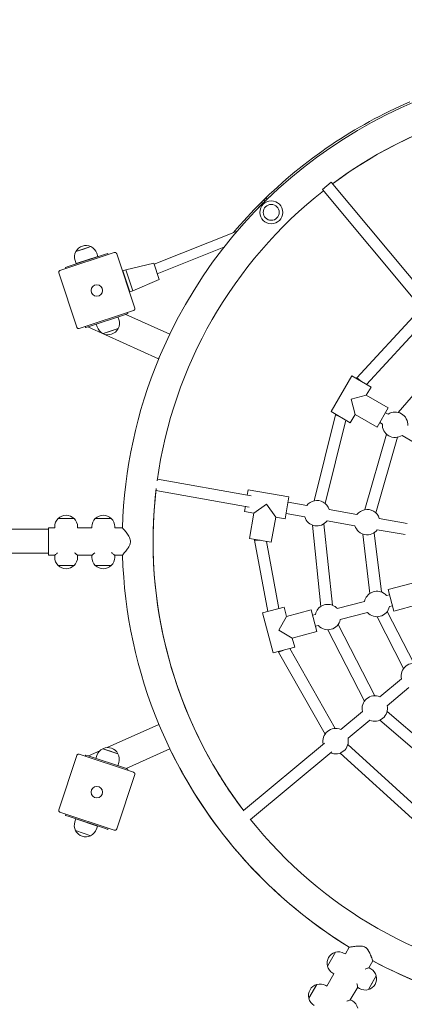
# Model space of a CAD drawing. Units: inches. Extents: x 6736 to 7515, y -1072 to -54.
# Drawn here: x 7017 to 7077, y -439 to -284 of the extents above; entities that cross this region are included whole.
import ezdxf

# ---------------------------------------------------------------- set-up
doc = ezdxf.new("R2010")
doc.units = ezdxf.units.IN
doc.header["$MEASUREMENT"] = 0
doc.styles.add('arialN', font='txt')
doc.dimstyles.new('100 strzałki', dxfattribs={"dimtxt": 20, "dimasz": 22, "dimexe": 15, "dimexo": 15, "dimgap": 5, "dimtad": 1, "dimdec": 0, "dimtxsty": 'arialN', "dimcen": 0, "dimse1": 1, "dimse2": 1, "dimclrd": 5, "dimclre": 5, "dimclrt": 256, "dimadec": 0, "dimazin": 0, "dimtfac": 1, "dimtdec": 0, "dimtmove": 0, "dimatfit": 0, "dimfxl": 1, "dimarcsym": 0})

# ---------------------------------------------------------------- blocks, each defined once
blk = doc.blocks.new('*D2')
at = {"color": 5, "lineweight": -2, "transparency": 16777216}
blk.add_line((6958.08, -128.77), (7258.1, -128.77), dxfattribs=at)
at = {"color": 5, "transparency": 16777216}
for points in [[(6958.08, -125.11), (6958.08, -132.44), (6936.08, -128.77)], [(7258.1, -125.11), (7258.1, -132.44), (7280.1, -128.77)]]:
    blk.add_solid(points, dxfattribs=at)
at = {"layer": 'Defpoints', "color": 0, "transparency": 16777216}
for p in [(7280.1, -128.77), (6936.08, -366.53), (7280.1, -366.49)]:
    blk.add_point(p, dxfattribs=at)
at = {"transparency": 16777216, "insert": (7108.09, -113.56), "char_height": 20, "attachment_point": 5, "style": 'arialN'}
blk.add_mtext('344', dxfattribs=at)
blk = doc.blocks.new('*D3')
at = {"color": 5, "lineweight": -2, "transparency": 16777216}
blk.add_line((6758.08, -82.56), (7458.1, -82.56), dxfattribs=at)
at = {"color": 5, "transparency": 16777216}
for points in [[(6758.08, -78.89), (6758.08, -86.22), (6736.08, -82.56)], [(7458.1, -78.89), (7458.1, -86.22), (7480.1, -82.56)]]:
    blk.add_solid(points, dxfattribs=at)
at = {"layer": 'Defpoints', "color": 0, "transparency": 16777216}
for p in [(7480.1, -82.56), (6736.08, -366.49), (7480.1, -366.49)]:
    blk.add_point(p, dxfattribs=at)
at = {"transparency": 16777216, "insert": (7108.09, -67.56), "char_height": 20, "attachment_point": 5, "style": 'arialN'}
blk.add_mtext('744', dxfattribs=at)

msp = doc.modelspace()

# ---------------------------------------------------------------- linework, layer by layer
at = {"color": 0, "linetype": 'Continuous', "lineweight": 0}
for p, q in [((7064.54, -311.15), (7065.23, -310.58)), ((7064.54, -311.15), (7079.62, -329.23)), ((7065.23, -310.58), (7065.93, -310)), ((7065.93, -310), (7081, -328.08)), ((7055.33, -312.84), (7054.96, -313.18)), ((7055.33, -312.84), (7055.69, -312.5)), ((7055.37, -312.88), (7055.33, -312.84)), ((7055.37, -312.88), (7055.52, -313.04)), ((7055.69, -312.5), (7055.87, -312.69)), ((7056.24, -312.34), (7055.88, -312.68)), ((7055.88, -312.68), (7055.88, -312.68)), ((7055.12, -313.39), (7054.76, -313.73)), ((7055.16, -313.39), (7054.96, -313.18)), ((7055.14, -313.41), (7055.12, -313.39)), ((7038.09, -322.9), (7051.15, -317.71)), ((7028.15, -320.16), (7025.77, -320.94)), ((7025.77, -320.94), (7026.96, -320.55)), ((7026.96, -320.55), (7028.15, -320.16)), ((7038.59, -324.42), (7049.06, -320.26)), ((7023.28, -323.93), (7031.83, -321.1)), ((7030.43, -321.34), (7024.55, -323.3)), ((7025.82, -322.82), (7029.23, -321.69)), ((7029.23, -321.69), (7029.08, -321.21)), ((7030.81, -321.22), (7030.43, -321.34)), ((7030.88, -321.41), (7030.81, -321.22)), ((7032.2, -321.29), (7035.04, -329.83)), ((7024.17, -323.43), (7024.55, -323.3)), ((7024.23, -323.62), (7024.17, -323.43)), ((7025.82, -322.82), (7025.66, -322.35)), ((7038.03, -322.74), (7033.64, -323.79)), ((7038.89, -325.31), (7038.03, -322.74)), ((7025.93, -332.85), (7023.09, -324.31)), ((7033.17, -323.95), (7033.64, -323.79)), ((7033.32, -324.42), (7033.17, -323.95)), ((7034.11, -326.79), (7033.32, -324.42)), ((7033.36, -324.77), (7033.43, -324.75)), ((7033.8, -324.26), (7033.64, -323.79)), ((7034.59, -326.64), (7033.8, -324.26)), ((7038.89, -325.31), (7034.75, -327.11)), ((7033.87, -326.29), (7033.94, -326.26)), ((7034.27, -327.27), (7034.11, -326.79)), ((7034.75, -327.11), (7034.59, -326.64)), ((7034.27, -327.27), (7034.75, -327.11)), ((7034.85, -330.21), (7026.31, -333.04)), ((7033.59, -330.83), (7027.71, -332.79)), ((7032.54, -331.65), (7032.4, -331.23)), ((7033.97, -330.7), (7033.59, -330.83)), ((7040.54, -333.93), (7033.62, -330.82)), ((7033.91, -330.52), (7033.97, -330.7)), ((7079.43, -330.55), (7069.95, -340.83)), ((7027.27, -332.73), (7027.33, -332.91)), ((7027.33, -332.91), (7027.71, -332.79)), ((7038.8, -337.8), (7027.68, -332.8)), ((7029.13, -332.79), (7028.99, -332.36)), ((7032.43, -333.06), (7030.06, -333.84)), ((7031.24, -333.45), (7032.43, -333.06)), ((7080.75, -331.77), (7071.48, -341.83)), ((7030.06, -333.84), (7031.24, -333.45)), ((7038.8, -337.8), (7040.54, -333.93)), ((7084.59, -336.78), (7076.45, -346.25)), ((7065.91, -346.11), (7069.17, -340.49)), ((7072.2, -342.25), (7069.17, -340.49)), ((7069.95, -340.83), (7069.9, -340.92)), ((7069.95, -340.83), (7070.68, -341.37)), ((7071.44, -343.54), (7072.2, -342.25)), ((7069.05, -344.18), (7071.44, -343.54)), ((7071.44, -343.54), (7074.9, -345.55)), ((7069.69, -346.57), (7069.05, -344.18)), ((7066.58, -346.65), (7063.23, -360.15)), ((7065.91, -346.11), (7068.93, -347.87)), ((7066.64, -346.54), (7066.58, -346.65)), ((7066.58, -346.65), (7067.42, -346.99)), ((7068.93, -347.87), (7069.69, -346.57)), ((7069.69, -346.57), (7073.15, -348.58)), ((7073.15, -348.58), (7074.9, -345.55)), ((7074.88, -346.52), (7074.48, -346.29)), ((7068.23, -347.46), (7064.98, -360.59)), ((7073.97, -348.08), (7073.57, -347.84)), ((7074.61, -349.66), (7071.2, -361.54)), ((7080.89, -352.09), (7077.06, -349.87)), ((7076.34, -350.16), (7072.93, -362.04)), ((7053.35, -359.36), (7038.6, -356.74)), ((7053.04, -361.13), (7038.37, -358.53)), ((7052.89, -358.41), (7052.74, -359.25)), ((7052.89, -358.41), (7059.29, -359.55)), ((7053.75, -362.12), (7055.78, -360.7)), ((7055.78, -360.7), (7057.2, -362.73)), ((7058.68, -362.99), (7059.29, -359.55)), ((7059.14, -360.38), (7062.07, -360.91)), ((7052.43, -361.02), (7052.28, -361.86)), ((7052.28, -361.86), (7053.75, -362.12)), ((7053.75, -362.12), (7053.06, -366.06)), ((7058.83, -362.16), (7061.76, -362.68)), ((7065.59, -361.53), (7069.97, -362.31)), ((7025.5, -362.92), (7023, -362.92)), ((7023, -362.92), (7024.25, -362.92)), ((7024.25, -362.92), (7025.5, -362.92)), ((7031.34, -362.92), (7028.84, -362.92)), ((7028.84, -362.92), (7030.09, -362.92)), ((7030.09, -362.92), (7031.34, -362.92)), ((7057.2, -362.73), (7056.5, -366.67)), ((7057.2, -362.73), (7058.68, -362.99)), ((7062.97, -363.97), (7064.32, -376.76)), ((7064.76, -363.79), (7066.11, -376.57)), ((7065.28, -363.3), (7069.66, -364.08)), ((7073.49, -362.93), (7077.88, -363.71)), ((7021.47, -364.61), (7013.09, -364.61)), ((7021.47, -364.41), (7021.47, -368.71)), ((7021.47, -364.41), (7022.45, -364.41)), ((7022.45, -364.41), (7022.45, -364.22)), ((7026.05, -364.41), (7026.05, -364.22)), ((7026.05, -364.41), (7028.29, -364.41)), ((7028.29, -364.41), (7028.29, -364.22)), ((7031.89, -364.41), (7031.89, -364.22)), ((7031.89, -364.41), (7033.12, -364.41)), ((7070.89, -365.39), (7072.02, -374.72)), ((7072.68, -365.17), (7073.81, -374.5)), ((7073.17, -364.7), (7077.57, -365.48)), ((7053.06, -366.06), (7056.5, -366.67)), ((7053.89, -366.21), (7053.86, -366.37)), ((7053.86, -366.37), (7054.78, -366.36)), ((7053.86, -366.37), (7055.95, -377.55)), ((7055.73, -366.53), (7057.7, -377.12)), ((7021.47, -368.38), (7013.09, -368.38)), ((7021.47, -368.71), (7022.48, -368.71)), ((7022.45, -369.05), (7022.45, -368.73)), ((7026.02, -368.71), (7028.33, -368.7)), ((7026.05, -369.05), (7026.05, -368.73)), ((7028.29, -369.05), (7028.29, -368.73)), ((7031.86, -368.7), (7033.12, -368.7)), ((7031.89, -369.05), (7031.89, -368.73)), ((7025.5, -370.34), (7023, -370.34)), ((7023, -370.34), (7024.25, -370.34)), ((7024.25, -370.34), (7025.5, -370.34)), ((7031.34, -370.34), (7028.84, -370.34)), ((7028.84, -370.34), (7030.09, -370.34)), ((7030.09, -370.34), (7031.34, -370.34)), ((7078.72, -373.09), (7074.86, -374.12)), ((7074.86, -374.12), (7075.75, -377.5)), ((7071.17, -375.97), (7066.89, -377.11)), ((7075.07, -374.94), (7074.63, -375.06)), ((7058.52, -376.9), (7055.14, -377.8)), ((7056.81, -384.08), (7055.14, -377.8)), ((7055.95, -377.55), (7055.96, -377.58)), ((7058.91, -378.35), (7058.52, -376.9)), ((7058.91, -378.35), (7062.77, -377.33)), ((7063.67, -380.71), (7062.77, -377.33)), ((7071.63, -377.71), (7067.36, -378.85)), ((7074.75, -377.56), (7078.93, -385.7)), ((7075.54, -376.68), (7075.09, -376.8)), ((7079.62, -376.47), (7075.75, -377.5)), ((7057.67, -380.49), (7058.91, -378.35)), ((7063.44, -378.03), (7062.99, -378.15)), ((7073.15, -378.39), (7077.32, -386.52)), ((7059.81, -381.74), (7057.67, -380.49)), ((7059.81, -381.74), (7063.67, -380.71)), ((7063.9, -379.77), (7063.45, -379.89)), ((7065.41, -380.44), (7071.16, -391.66)), ((7067.01, -379.62), (7072.77, -390.83)), ((7060.19, -383.18), (7059.81, -381.74)), ((7056.81, -384.08), (7060.19, -383.18)), ((7057.63, -383.87), (7057.66, -383.98)), ((7057.66, -383.98), (7058.5, -383.63)), ((7057.66, -383.98), (7064.96, -396.86)), ((7059.4, -383.4), (7066.53, -395.97)), ((7076.99, -388.15), (7073.58, -391)), ((7078.15, -389.53), (7074.73, -392.39)), ((7070.83, -393.29), (7067.42, -396.14)), ((7074.72, -393.31), (7085.8, -402.79)), ((7071.99, -394.67), (7068.57, -397.52)), ((7073.55, -394.68), (7084.63, -404.16)), ((7030.7, -398.99), (7038.83, -395.33)), ((7038.83, -395.33), (7040.57, -399.19)), ((7027.78, -400.3), (7029.54, -399.51)), ((7030.03, -399.16), (7031.22, -399.55)), ((7032.4, -399.95), (7030.03, -399.16)), ((7031.22, -399.55), (7032.4, -399.95)), ((7033.71, -402.28), (7040.57, -399.19)), ((7064.86, -398.27), (7052.13, -408.88)), ((7066.01, -399.65), (7053.24, -410.3)), ((7068.55, -398.51), (7080.21, -409.13)), ((7025.93, -400.21), (7023.09, -408.75)), ((7034.85, -402.86), (7026.31, -400.02)), ((7027.27, -400.34), (7027.33, -400.15)), ((7027.33, -400.15), (7027.71, -400.28)), ((7033.59, -402.24), (7027.71, -400.28)), ((7028.94, -400.69), (7029.1, -400.21)), ((7067.34, -399.84), (7079.21, -410.66)), ((7032.36, -401.83), (7032.52, -401.35)), ((7033.97, -402.36), (7033.59, -402.24)), ((7033.91, -402.55), (7033.97, -402.36)), ((7032.2, -411.78), (7035.04, -403.24)), ((7023.28, -409.13), (7031.83, -411.97)), ((7024.23, -409.45), (7024.17, -409.64)), ((7024.17, -409.64), (7024.55, -409.76)), ((7030.43, -411.72), (7024.55, -409.76)), ((7025.62, -410.65), (7025.78, -410.18)), ((7025.78, -410.18), (7029.2, -411.32)), ((7025.74, -412.05), (7026.92, -412.45)), ((7028.11, -412.84), (7025.74, -412.05)), ((7029.04, -411.79), (7029.2, -411.32)), ((7030.81, -411.85), (7030.43, -411.72)), ((7030.88, -411.65), (7030.81, -411.85)), ((7026.92, -412.45), (7028.11, -412.84)), ((7068.15, -431.45), (7068.76, -430.4)), ((7068.15, -431.45), (7068.76, -430.4)), ((7066.59, -431.19), (7065.34, -433.35)), ((7065.96, -432.27), (7066.59, -431.19)), ((7068.15, -431.45), (7067.98, -431.36)), ((7065.34, -433.35), (7065.96, -432.27)), ((7071.85, -433.63), (7072.48, -432.54)), ((7071.85, -433.63), (7072.48, -432.54)), ((7072.17, -433.77), (7071.9, -433.62)), ((7065.23, -436.52), (7066.35, -434.57)), ((7065.23, -436.52), (7066.35, -434.57)), ((7066.35, -434.57), (7066.18, -434.48)), ((7073.02, -434.9), (7071.77, -437.06)), ((7072.39, -435.98), (7073.02, -434.9)), ((7063.66, -436.25), (7062.41, -438.42)), ((7063.04, -437.33), (7063.66, -436.25)), ((7065.23, -436.52), (7065.06, -436.42)), ((7068.93, -438.69), (7070.09, -436.69)), ((7068.93, -438.69), (7070.09, -436.69)), ((7070.37, -436.89), (7070.1, -436.73)), ((7071.77, -437.06), (7072.39, -435.98)), ((7062.41, -438.42), (7063.04, -437.33)), ((7069.25, -438.84), (7068.97, -438.68))]:
    msp.add_line(p, q, dxfattribs=at)
for centre, radius in [((7056.5, -314.77), 1.8), ((7056.5, -314.77), 1.25), ((7056.5, -314.77), 1.25), ((7029.07, -327.07), 0.9), ((7029.07, -327.07), 0.9), ((7029.07, -406), 0.9), ((7029.07, -406), 0.9)]:
    msp.add_circle(centre, radius, dxfattribs=at)
for centre, radius, start, end in [((7108.09, -366.53), 75, 90.6314, 154.2593), ((7108.09, -366.53), 75, 90.6314, 154.2593), ((7108.09, -366.53), 75.29, 113.3162, 134.8689), ((7108.09, -366.53), 70.17, 82.7803, 126.6981), ((7108.09, -366.53), 70.17, 90.0234, 126.6981), ((7108.09, -366.53), 70.17, 128.1692, 172.1895), ((7108.09, -366.53), 70.17, 128.1692, 172.1895), ((7057.48, -313.65), 1.8, 132.3203, 133.308), ((7108.09, -366.53), 75.29, 134.8787, 139.8014), ((7055.99, -315.04), 1.8, 133.308, 148.5376), ((7027.37, -321.78), 1.8, 64.3815, 152.3643), ((7027.37, -321.78), 1.8, 18.3729, 64.3815), ((7027.37, -321.78), 1.8, 152.3643, 198.3729), ((7030.84, -332.22), 1.8, 198.3729, 244.3815), ((7030.84, -332.22), 1.8, 244.3815, 332.3643), ((7030.84, -332.22), 1.8, 332.3643, 18.3729), ((7108.09, -366.53), 75, 157.3537, 178.3748), ((7108.09, -366.53), 75, 157.3537, 178.3748), ((7075.97, -348.19), 2, 59.8771, 123.1334), ((7075.97, -348.19), 2, 356.6208, 59.8771), ((7075.97, -348.19), 2, 176.6208, 303.1334), ((7108.09, -366.53), 70.17, 173.2106, 210.0234), ((7108.09, -366.53), 70.17, 173.2106, 217.1781), ((7063.68, -362.1), 2, 59.8771, 143.192), ((7063.68, -362.1), 2, 16.6794, 59.8771), ((7024.25, -364.22), 1.8, 46.0086, 133.9914), ((7030.09, -364.22), 1.8, 46.0086, 133.9914), ((7071.57, -363.51), 2, 59.8771, 143.192), ((7071.57, -363.51), 2, 16.6794, 59.8771), ((7024.25, -364.22), 1.8, 133.9914, 180), ((7024.25, -364.22), 1.8, 0, 46.0086), ((7030.09, -364.22), 1.8, 133.9914, 180), ((7030.09, -364.22), 1.8, 0, 46.0086), ((7063.68, -362.1), 2, 196.6794, 323.192), ((7071.57, -363.51), 2, 196.6794, 323.192), ((7024.25, -369.05), 1.8, 180, 226.0086), ((7024.25, -369.05), 1.8, 313.9914, 0), ((7030.09, -369.05), 1.8, 180, 226.0086), ((7030.09, -369.05), 1.8, 313.9914, 0), ((7108.09, -366.53), 75, 181.6582, 202.693), ((7108.09, -366.53), 75, 181.6582, 202.693), ((7024.25, -369.05), 1.8, 226.0086, 313.9914), ((7030.09, -369.05), 1.8, 226.0086, 313.9914), ((7073.13, -376.39), 2, 59.8771, 168.1334), ((7073.13, -376.39), 2, 41.6208, 59.8771), ((7065.4, -378.44), 2, 59.8771, 168.1334), ((7065.4, -378.44), 2, 41.6208, 59.8771), ((7073.13, -376.39), 2, 221.6208, 348.1334), ((7065.4, -378.44), 2, 221.6208, 348.1334), ((7078.94, -387.7), 2, 66.4754, 193.1832), ((7072.78, -392.83), 2, 66.4268, 193.2318), ((7072.78, -392.83), 2, 246.7194, 12.9393), ((7066.62, -397.97), 2, 66.3783, 193.0748), ((7066.62, -397.97), 2, 246.5622, 12.8906), ((7030.81, -400.78), 1.8, 115.5718, 161.5804), ((7030.81, -400.78), 1.8, 27.589, 115.5718), ((7108.09, -366.53), 75, 205.7874, 210.0234), ((7108.09, -366.53), 75, 205.7874, 238.3748), ((7030.81, -400.78), 1.8, 341.5804, 27.589), ((7108.09, -366.53), 70.17, 210.0234, 217.1781), ((7108.09, -366.53), 75, 210.0234, 238.3748), ((7108.09, -366.53), 70.17, 218.5366, 261.9624), ((7108.09, -366.53), 70.17, 218.5366, 261.9624), ((7027.33, -411.22), 1.8, 161.5804, 207.589), ((7027.33, -411.22), 1.8, 207.589, 295.5718), ((7027.33, -411.22), 1.8, 295.5718, 341.5804), ((7067.08, -432.92), 1.8, 106.0086, 193.9914), ((7067.08, -432.92), 1.8, 60, 106.0086), ((7067.08, -432.92), 1.8, 193.9914, 240), ((7108.09, -366.53), 75, 241.6582, 298.3748), ((7108.09, -366.53), 75, 241.6582, 270.0234), ((7071.27, -435.33), 1.8, 286.0086, 13.9914), ((7071.27, -435.33), 1.8, 13.9914, 60), ((7064.16, -437.98), 1.8, 106.0086, 193.9914), ((7064.16, -437.98), 1.8, 60, 106.0086), ((7071.27, -435.33), 1.8, 240, 286.0086), ((7064.16, -437.98), 1.8, 193.9914, 240), ((7068.35, -440.4), 1.8, 13.9914, 60)]:
    msp.add_arc(centre, radius, start, end, dxfattribs=at)
for points, knots in [([(7031.83, -321.1), (7031.83, -321.1), (7031.83, -321.1), (7031.86, -321.09), (7031.89, -321.08), (7031.95, -321.08), (7031.98, -321.09), (7032.02, -321.1), (7032.03, -321.1), (7032.04, -321.1)], [-0.000738, -0.000738, -0.000738, -0.000738, 0, 0, 0.1022677, 0.1022677, 0.196821, 0.196821, 0.2347201, 0.2347201, 0.2347201, 0.2347201]), ([(7032.07, -321.12), (7032.06, -321.12), (7032.06, -321.11), (7032.05, -321.11), (7032.05, -321.11), (7032.04, -321.11), (7032.04, -321.1)], [1.84339563, 1.84339563, 1.84339563, 1.84339563, 1.86086908, 1.86086908, 1.86086908, 1.87834252, 1.87834252, 1.87834252, 1.87834252]), ([(7032.07, -321.12), (7032.08, -321.13), (7032.09, -321.13), (7032.12, -321.16), (7032.14, -321.18), (7032.18, -321.23), (7032.19, -321.25), (7032.2, -321.29), (7032.2, -321.29), (7032.2, -321.29)], [0.7827742, 0.7827742, 0.7827742, 0.7827742, 0.8154901, 0.8154901, 0.8971132, 0.8971132, 0.9853991, 0.9853991, 0.9860363, 0.9860363, 0.9860363, 0.9860363]), ([(7023.09, -324.31), (7023.09, -324.31), (7023.09, -324.31), (7023.08, -324.28), (7023.08, -324.25), (7023.08, -324.19), (7023.08, -324.16), (7023.1, -324.12), (7023.1, -324.11), (7023.1, -324.1)], [-0.0007381, -0.0007381, -0.0007381, -0.0007381, 0, 0, 0.1022701, 0.1022701, 0.1968219, 0.1968219, 0.2347198, 0.2347198, 0.2347198, 0.2347198]), ([(7023.12, -324.07), (7023.12, -324.07), (7023.11, -324.08), (7023.11, -324.08), (7023.11, -324.09), (7023.11, -324.09), (7023.1, -324.1)], [1.84339563, 1.84339563, 1.84339563, 1.84339563, 1.86086908, 1.86086908, 1.86086908, 1.87834252, 1.87834252, 1.87834252, 1.87834252]), ([(7023.12, -324.07), (7023.12, -324.06), (7023.13, -324.05), (7023.15, -324.02), (7023.17, -324), (7023.22, -323.96), (7023.25, -323.94), (7023.28, -323.93), (7023.28, -323.93), (7023.28, -323.93)], [0.7827762, 0.7827762, 0.7827762, 0.7827762, 0.8154931, 0.8154931, 0.8971175, 0.8971175, 0.9854014, 0.9854014, 0.9860385, 0.9860385, 0.9860385, 0.9860385]), ([(7035.04, -329.83), (7035.04, -329.83), (7035.04, -329.83), (7035.05, -329.86), (7035.06, -329.89), (7035.06, -329.95), (7035.05, -329.98), (7035.04, -330.02), (7035.04, -330.03), (7035.03, -330.04)], [-0.0007381, -0.0007381, -0.0007381, -0.0007381, 0, 0, 0.1022701, 0.1022701, 0.196822, 0.196822, 0.2347199, 0.2347199, 0.2347199, 0.2347199]), ([(7035.02, -330.07), (7035.01, -330.08), (7035.01, -330.09), (7034.98, -330.12), (7034.96, -330.14), (7034.91, -330.18), (7034.88, -330.2), (7034.85, -330.21), (7034.85, -330.21), (7034.85, -330.21)], [0.7827763, 0.7827763, 0.7827763, 0.7827763, 0.8154932, 0.8154932, 0.8971176, 0.8971176, 0.9854015, 0.9854015, 0.9860386, 0.9860386, 0.9860386, 0.9860386]), ([(7035.02, -330.07), (7035.02, -330.07), (7035.02, -330.06), (7035.02, -330.06), (7035.03, -330.05), (7035.03, -330.05), (7035.03, -330.04)], [1.84340325, 1.84340325, 1.84340325, 1.84340325, 1.8608767, 1.8608767, 1.8608767, 1.87835014, 1.87835014, 1.87835014, 1.87835014]), ([(7026.07, -333.02), (7026.06, -333.01), (7026.05, -333.01), (7026.02, -332.98), (7025.99, -332.96), (7025.96, -332.91), (7025.94, -332.88), (7025.93, -332.85), (7025.93, -332.85), (7025.93, -332.85)], [0.7827764, 0.7827764, 0.7827764, 0.7827764, 0.8154933, 0.8154933, 0.8971177, 0.8971177, 0.9854016, 0.9854016, 0.9860388, 0.9860388, 0.9860388, 0.9860388]), ([(7026.07, -333.02), (7026.07, -333.02), (7026.08, -333.02), (7026.08, -333.03), (7026.09, -333.03), (7026.09, -333.03), (7026.1, -333.03)], [1.84339563, 1.84339563, 1.84339563, 1.84339563, 1.86086908, 1.86086908, 1.86086908, 1.87834252, 1.87834252, 1.87834252, 1.87834252]), ([(7026.31, -333.04), (7026.31, -333.04), (7026.31, -333.04), (7026.28, -333.05), (7026.25, -333.06), (7026.18, -333.06), (7026.15, -333.05), (7026.12, -333.04), (7026.11, -333.04), (7026.1, -333.03)], [-0.0007381, -0.0007381, -0.0007381, -0.0007381, 0, 0, 0.1022701, 0.1022701, 0.1968219, 0.1968219, 0.2347198, 0.2347198, 0.2347198, 0.2347198]), ([(7033.12, -364.41), (7033.12, -364.41), (7033.12, -364.41), (7033.15, -364.45), (7033.21, -364.52), (7033.39, -364.74), (7033.53, -364.91), (7033.83, -365.3), (7033.98, -365.51), (7034.17, -365.83), (7034.24, -365.97), (7034.32, -366.21), (7034.35, -366.33), (7034.37, -366.47), (7034.37, -366.49), (7034.37, -366.52), (7034.37, -366.53), (7034.37, -366.55), (7034.37, -366.56), (7034.37, -366.57), (7034.37, -366.58), (7034.37, -366.61), (7034.37, -366.63), (7034.36, -366.71), (7034.35, -366.76), (7034.3, -366.99), (7034.23, -367.15), (7034.07, -367.46), (7033.96, -367.62), (7033.69, -368), (7033.53, -368.2), (7033.3, -368.48), (7033.22, -368.57), (7033.14, -368.68), (7033.12, -368.7), (7033.12, -368.7)], [-15.164518, -15.164518, -15.164518, -15.164518, -14.930783, -14.930783, -14.258091, -14.258091, -13.365864, -13.365864, -12.507811, -12.507811, -11.987099, -11.987099, -11.568144, -11.568144, -11.495865, -11.495865, -11.456546, -11.456546, -11.426628, -11.426628, -11.38833, -11.38833, -11.322226, -11.322226, -11.08717, -11.08717, -10.393992, -10.393992, -9.600002, -9.600002, -8.440824, -8.440824, -7.549041, -7.549041, -6.859908, -6.859908, -6.859908, -6.859908]), ([(7022.89, -368.36), (7022.84, -368.39), (7022.8, -368.43), (7022.7, -368.51), (7022.64, -368.56), (7022.55, -368.65), (7022.51, -368.68), (7022.46, -368.72), (7022.45, -368.73), (7022.45, -368.73)], [7.697334, 7.697334, 7.697334, 7.697334, 7.913467, 7.913467, 8.276447, 8.276447, 8.639428, 8.639428, 9.002408, 9.002408, 9.002408, 9.002408]), ([(7026.05, -368.73), (7026.05, -368.73), (7026.04, -368.72), (7025.99, -368.68), (7025.95, -368.65), (7025.85, -368.56), (7025.8, -368.51), (7025.69, -368.42), (7025.64, -368.38), (7025.59, -368.34)], [3.000803, 3.000803, 3.000803, 3.000803, 3.363783, 3.363783, 3.726763, 3.726763, 4.089744, 4.089744, 4.334412, 4.334412, 4.334412, 4.334412]), ([(7028.77, -368.33), (7028.71, -368.37), (7028.66, -368.42), (7028.55, -368.51), (7028.49, -368.56), (7028.39, -368.65), (7028.36, -368.68), (7028.31, -368.72), (7028.29, -368.73), (7028.29, -368.73)], [7.635978, 7.635978, 7.635978, 7.635978, 7.913467, 7.913467, 8.276447, 8.276447, 8.639428, 8.639428, 9.002408, 9.002408, 9.002408, 9.002408]), ([(7031.89, -368.73), (7031.89, -368.73), (7031.88, -368.72), (7031.83, -368.68), (7031.8, -368.65), (7031.7, -368.56), (7031.64, -368.51), (7031.52, -368.41), (7031.46, -368.36), (7031.4, -368.31)], [3.000803, 3.000803, 3.000803, 3.000803, 3.363783, 3.363783, 3.726763, 3.726763, 4.089744, 4.089744, 4.393928, 4.393928, 4.393928, 4.393928]), ([(7026.07, -400.05), (7026.06, -400.05), (7026.05, -400.06), (7026.02, -400.08), (7025.99, -400.1), (7025.96, -400.15), (7025.94, -400.18), (7025.93, -400.21), (7025.93, -400.21), (7025.93, -400.21)], [0.7827764, 0.7827764, 0.7827764, 0.7827764, 0.8154933, 0.8154933, 0.8971177, 0.8971177, 0.9854016, 0.9854016, 0.9860388, 0.9860388, 0.9860388, 0.9860388]), ([(7026.07, -400.05), (7026.07, -400.04), (7026.08, -400.04), (7026.08, -400.04), (7026.09, -400.04), (7026.09, -400.03), (7026.1, -400.03)], [1.84339563, 1.84339563, 1.84339563, 1.84339563, 1.86086908, 1.86086908, 1.86086908, 1.87834252, 1.87834252, 1.87834252, 1.87834252]), ([(7026.31, -400.02), (7026.31, -400.02), (7026.31, -400.02), (7026.28, -400.01), (7026.25, -400.01), (7026.18, -400.01), (7026.15, -400.01), (7026.12, -400.02), (7026.11, -400.03), (7026.1, -400.03)], [-0.0007381, -0.0007381, -0.0007381, -0.0007381, 0, 0, 0.1022701, 0.1022701, 0.1968219, 0.1968219, 0.2347198, 0.2347198, 0.2347198, 0.2347198]), ([(7035.02, -402.99), (7035.01, -402.98), (7035.01, -402.98), (7034.98, -402.94), (7034.96, -402.92), (7034.91, -402.88), (7034.88, -402.87), (7034.85, -402.86), (7034.85, -402.86), (7034.85, -402.86)], [0.7827763, 0.7827763, 0.7827763, 0.7827763, 0.8154932, 0.8154932, 0.8971176, 0.8971176, 0.9854015, 0.9854015, 0.9860386, 0.9860386, 0.9860386, 0.9860386]), ([(7035.02, -402.99), (7035.02, -403), (7035.02, -403), (7035.02, -403.01), (7035.03, -403.01), (7035.03, -403.02), (7035.03, -403.03)], [1.84340325, 1.84340325, 1.84340325, 1.84340325, 1.8608767, 1.8608767, 1.8608767, 1.87835014, 1.87835014, 1.87835014, 1.87835014]), ([(7035.04, -403.24), (7035.04, -403.24), (7035.04, -403.24), (7035.05, -403.21), (7035.06, -403.17), (7035.06, -403.11), (7035.05, -403.08), (7035.04, -403.05), (7035.04, -403.03), (7035.03, -403.03)], [-0.0007381, -0.0007381, -0.0007381, -0.0007381, 0, 0, 0.1022701, 0.1022701, 0.196822, 0.196822, 0.2347199, 0.2347199, 0.2347199, 0.2347199]), ([(7023.09, -408.75), (7023.09, -408.75), (7023.09, -408.75), (7023.08, -408.78), (7023.08, -408.82), (7023.08, -408.88), (7023.08, -408.91), (7023.1, -408.95), (7023.1, -408.96), (7023.1, -408.97)], [-0.0007381, -0.0007381, -0.0007381, -0.0007381, 0, 0, 0.1022701, 0.1022701, 0.1968219, 0.1968219, 0.2347198, 0.2347198, 0.2347198, 0.2347198]), ([(7023.12, -409), (7023.12, -408.99), (7023.11, -408.99), (7023.11, -408.98), (7023.11, -408.98), (7023.11, -408.97), (7023.1, -408.97)], [1.84339563, 1.84339563, 1.84339563, 1.84339563, 1.86086908, 1.86086908, 1.86086908, 1.87834252, 1.87834252, 1.87834252, 1.87834252]), ([(7023.12, -409), (7023.12, -409.01), (7023.13, -409.02), (7023.15, -409.05), (7023.17, -409.07), (7023.22, -409.11), (7023.25, -409.12), (7023.28, -409.13), (7023.28, -409.13), (7023.28, -409.13)], [0.7827762, 0.7827762, 0.7827762, 0.7827762, 0.8154931, 0.8154931, 0.8971175, 0.8971175, 0.9854014, 0.9854014, 0.9860385, 0.9860385, 0.9860385, 0.9860385]), ([(7031.83, -411.97), (7031.83, -411.97), (7031.83, -411.97), (7031.86, -411.98), (7031.89, -411.99), (7031.95, -411.98), (7031.98, -411.98), (7032.02, -411.97), (7032.03, -411.96), (7032.04, -411.96)], [-0.000738, -0.000738, -0.000738, -0.000738, 0, 0, 0.1022677, 0.1022677, 0.196821, 0.196821, 0.2347201, 0.2347201, 0.2347201, 0.2347201]), ([(7032.07, -411.94), (7032.06, -411.95), (7032.06, -411.95), (7032.05, -411.95), (7032.05, -411.96), (7032.04, -411.96), (7032.04, -411.96)], [1.84339563, 1.84339563, 1.84339563, 1.84339563, 1.86086908, 1.86086908, 1.86086908, 1.87834252, 1.87834252, 1.87834252, 1.87834252]), ([(7032.07, -411.94), (7032.08, -411.94), (7032.09, -411.93), (7032.12, -411.91), (7032.14, -411.89), (7032.18, -411.84), (7032.19, -411.81), (7032.2, -411.78), (7032.2, -411.78), (7032.2, -411.78)], [0.7827742, 0.7827742, 0.7827742, 0.7827742, 0.8154901, 0.8154901, 0.8971132, 0.8971132, 0.9853991, 0.9853991, 0.9860363, 0.9860363, 0.9860363, 0.9860363]), ([(7068.76, -430.4), (7068.76, -430.4), (7068.76, -430.4), (7068.77, -430.39), (7068.83, -430.38), (7069.06, -430.35), (7069.24, -430.31), (7069.69, -430.25), (7069.96, -430.21), (7070.39, -430.2), (7070.56, -430.2), (7070.82, -430.23), (7070.92, -430.25), (7071.07, -430.3), (7071.12, -430.32), (7071.18, -430.35), (7071.2, -430.36), (7071.22, -430.37), (7071.23, -430.38), (7071.25, -430.38), (7071.25, -430.39), (7071.27, -430.4), (7071.28, -430.41), (7071.31, -430.43), (7071.33, -430.44), (7071.51, -430.57), (7071.62, -430.71), (7071.81, -430.97), (7071.9, -431.14), (7072.1, -431.56), (7072.21, -431.83), (7072.36, -432.21), (7072.4, -432.34), (7072.46, -432.5), (7072.48, -432.54), (7072.48, -432.54)], [-7.463451, -7.463451, -7.463451, -7.463451, -7.381701, -7.381701, -6.733442, -6.733442, -5.930065, -5.930065, -5.02489, -5.02489, -4.471083, -4.471083, -4.15844, -4.15844, -3.979818, -3.979818, -3.929899, -3.929899, -3.899616, -3.899616, -3.872385, -3.872385, -3.837664, -3.837664, -3.766114, -3.766114, -3.184992, -3.184992, -2.476902, -2.476902, -1.402233, -1.402233, -0.6503, -0.6503, -0.003203, -0.003203, -0.003203, -0.003203]), ([(7068.76, -430.4), (7068.76, -430.4), (7068.76, -430.4), (7068.77, -430.39), (7068.82, -430.38), (7069.03, -430.35), (7069.21, -430.32), (7069.65, -430.25), (7069.93, -430.22), (7070.37, -430.2), (7070.54, -430.2), (7070.81, -430.23), (7070.91, -430.25), (7071.06, -430.3), (7071.12, -430.32), (7071.18, -430.35), (7071.2, -430.36), (7071.22, -430.37), (7071.23, -430.38), (7071.25, -430.38), (7071.25, -430.39), (7071.27, -430.4), (7071.28, -430.41), (7071.31, -430.42), (7071.33, -430.44), (7071.44, -430.52), (7071.55, -430.62), (7071.77, -430.91), (7071.86, -431.07), (7072.07, -431.49), (7072.19, -431.77), (7072.34, -432.18), (7072.4, -432.31), (7072.46, -432.49), (7072.48, -432.54), (7072.48, -432.54), (7072.48, -432.54), (7072.48, -432.54)], [-9.508239, -9.508239, -9.508239, -9.508239, -9.460013, -9.460013, -8.810665, -8.810665, -7.992178, -7.992178, -7.015971, -7.015971, -6.364245, -6.364245, -5.963286, -5.963286, -5.731188, -5.731188, -5.665968, -5.665968, -5.625634, -5.625634, -5.588589, -5.588589, -5.540363, -5.540363, -5.442706, -5.442706, -4.962635, -4.962635, -4.529887, -4.529887, -3.819174, -3.819174, -3.319762, -3.319762, -2.882417, -2.882417, -2.852414, -2.852414, -2.852414, -2.852414]), ([(7071.9, -433.62), (7071.9, -433.62), (7071.88, -433.62), (7071.82, -433.64), (7071.77, -433.66), (7071.65, -433.7), (7071.58, -433.72), (7071.43, -433.78), (7071.36, -433.8), (7071.29, -433.83)], [3.000803, 3.000803, 3.000803, 3.000803, 3.363783, 3.363783, 3.726763, 3.726763, 4.089744, 4.089744, 4.393928, 4.393928, 4.393928, 4.393928]), ([(7069.98, -436.12), (7069.99, -436.19), (7070.01, -436.26), (7070.03, -436.41), (7070.05, -436.48), (7070.07, -436.6), (7070.08, -436.65), (7070.09, -436.72), (7070.1, -436.73), (7070.1, -436.73)], [7.635978, 7.635978, 7.635978, 7.635978, 7.913467, 7.913467, 8.276447, 8.276447, 8.639428, 8.639428, 9.002408, 9.002408, 9.002408, 9.002408]), ([(7068.97, -438.68), (7068.97, -438.68), (7068.96, -438.68), (7068.89, -438.71), (7068.85, -438.72), (7068.73, -438.76), (7068.66, -438.79), (7068.52, -438.84), (7068.47, -438.86), (7068.41, -438.88)], [3.000803, 3.000803, 3.000803, 3.000803, 3.363783, 3.363783, 3.726763, 3.726763, 4.089744, 4.089744, 4.334412, 4.334412, 4.334412, 4.334412])]:
    msp.add_open_spline(points, degree=3, knots=knots, dxfattribs=at)

# ---------------------------------------------------------------- dimensions: what is measured, and where the dimension line sits
for base, p1, p2, picture, middle in [((7480.1, -82.56), (6736.08, -366.49), (7480.1, -366.49), '*D3', (7108.09, -67.56)), ((7280.1, -128.77), (6936.08, -366.53), (7280.1, -366.49), '*D2', (7108.09, -113.56))]:
    dim = msp.add_linear_dim(base=base, p1=p1, p2=p2, dimstyle='100 strzałki')
    dim.commit()
    dim.dimension.update_dxf_attribs({"geometry": picture, "text_midpoint": middle})

doc.saveas('drawing.dxf')
